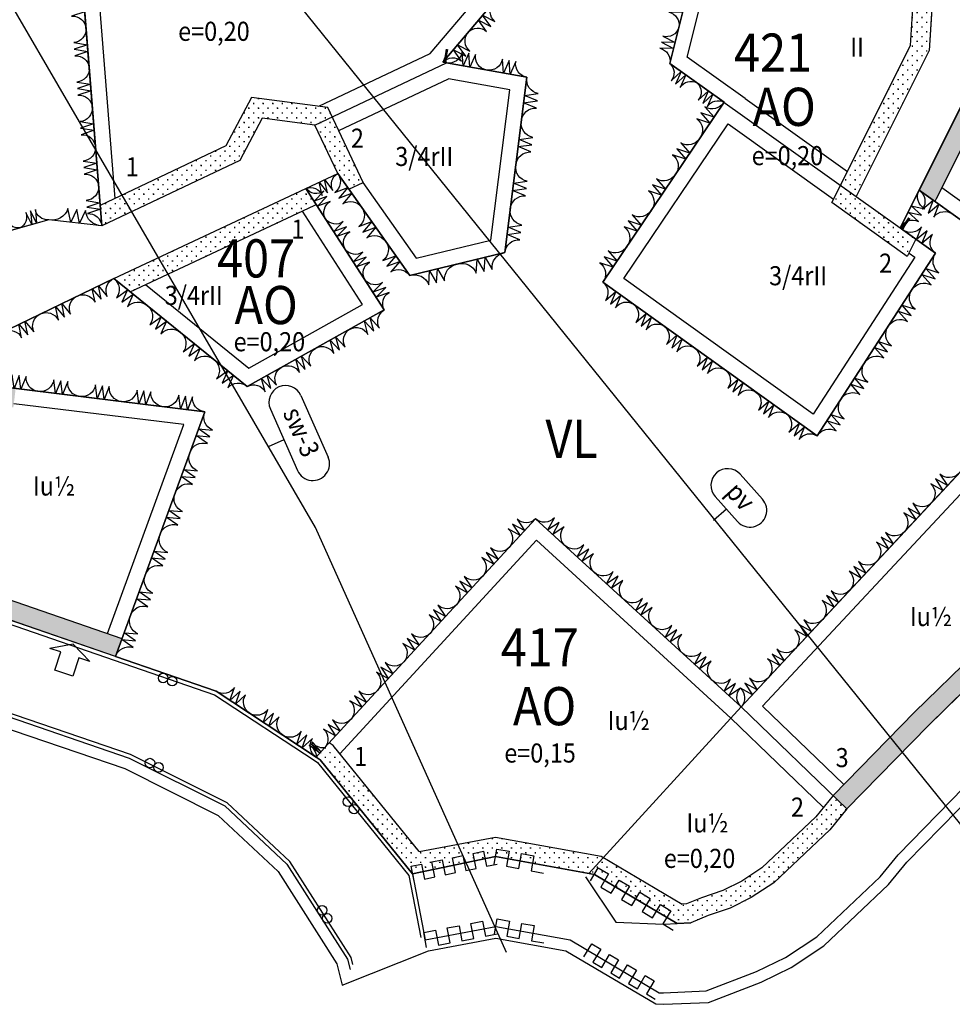
# Model space of a CAD drawing. Extents: x 1563243 to 1564379, y 6715312 to 6716369.
# Drawn here: x 1563591 to 1563836, y 6715312 to 6715569 of the extents above; entities that cross this region are included whole.
import ezdxf
from ezdxf.enums import TextEntityAlignment as Align

# ---------------------------------------------------------------- set-up
doc = ezdxf.new("R2010")
doc.units = 0
doc.header["$LTSCALE"] = 1000
doc.header["$MEASUREMENT"] = 0
doc.linetypes.add('AK_KAAVA-ALUE_3M', pattern=[20.5, 10, -1.5, 1.5, -1.5, 1.5, -1.5, 1.5, -1.5])
doc.linetypes.add('AK_RAKENNUSALA', pattern=[5.4, 3, -1, 0.4, -1])
doc.layers.get('0').update_dxf_attribs({"linetype": 'CONTINUOUS'})
for name, color, linetype in [('AK_ALUEMERKINTA', 4, 'CONTINUOUS'), ('AK_ISTUTETTAVA-ALUE', 7, 'CONTINUOUS'), ('AK_KAAVA-ALUE_3M', 2, 'AK_KAAVA-ALUE_3M'), ('AK_KAAVAMERKINTA', 4, 'CONTINUOUS'), ('AK_KAAVAMERKINTA_LIITTYMAKIELTO', 7, 'CONTINUOUS'), ('AK_KAYTTOTARKOITUS', 1, 'CONTINUOUS'), ('AK_KERROSLUKU', 2, 'CONTINUOUS'), ('AK_KORTTELINNUMERO', 6, 'CONTINUOUS'), ('AK_KORTTELINRAJA', 3, 'CONTINUOUS'), ('AK_LIIKENNEALUE', 1, 'CONTINUOUS'), ('AK_PUISTO', 7, 'CONTINUOUS'), ('AK_RAKENNUSALA', 1, 'AK_RAKENNUSALA'), ('AK_TEHOKKUUS', 1, 'CONTINUOUS'), ('AK_TONTINNUMERO', 1, 'CONTINUOUS'), ('AK_TONTINRAJA', 1, 'CONTINUOUS'), ('ALUEPLIN_AO', 7, 'CONTINUOUS'), ('ALUEPLIN_AP', 7, 'CONTINUOUS'), ('ALUEPLIN_VL', 7, 'CONTINUOUS')]:
    doc.layers.add(name, color=color, linetype=linetype)
doc.styles.add('romans', font='ROMANS.shx', dxfattribs={"width": 0.9})
pattern_1 = [(0, (0, 0), (1.25, 1.25), [0.25, -2.25]), (90, (0.125, -0.125), (-1.25, 1.25), [0.25, -2.25])]

# ---------------------------------------------------------------- blocks, each defined once
blk = doc.blocks.new('LIITNUOL')
for p, q in [((-2.5, 3), (-2.5, 8)), ((-2.5, 8), (2.5, 8)), ((2.5, 8), (2.5, 3)), ((-5.5, 3), (-2.5, 3)), ((0, 0), (-5.5, 3)), ((0, 0), (5.5, 3)), ((2.5, 3), (5.5, 3))]:
    blk.add_line(p, q)
blk = doc.blocks.new('KAAVALUE_sw-2_1898')
for p, q in [((-8.8, 13.25), (8.8, 13.25)), ((-8.8, 4.5), (8.8, 4.5)), ((0, 4.5), (0, 0))]:
    blk.add_line(p, q)
for centre, start, end in [((-8.8, 8.88), 90, 270), ((8.8, 8.88), 270, 90)]:
    blk.add_arc(centre, 4.38, start, end)
at = {"style": 'romans', "width": 0.9}
blk.add_attdef('KAAVA_TUNNUS', text='', height=5, dxfattribs=at).set_placement((0, 8.88), align=Align.MIDDLE)
blk = doc.blocks.new('KAAVALUE_pv_1043D')
for p, q in [((-4.4, 13.25), (4.4, 13.25)), ((-4.4, 4.5), (4.4, 4.5)), ((0, 4.5), (0, 0))]:
    blk.add_line(p, q)
for centre, radius, start, end in [((-4.4, 8.87), 4.38, 90, 270), ((4.4, 8.87), 4.37, 270, 90)]:
    blk.add_arc(centre, radius, start, end)
at = {"style": 'romans', "width": 0.9}
blk.add_attdef('KAAVA_TUNNUS', text='', height=5, dxfattribs=at).set_placement((0, 8.87), align=Align.MIDDLE)
blk = doc.blocks.new('LA')
for centre in [(-1.25, 1.25), (1.25, 1.25)]:
    blk.add_circle(centre, 1.25)

msp = doc.modelspace()

# ---------------------------------------------------------------- hatches: boundary and pattern name
at = {"layer": 'AK_ISTUTETTAVA-ALUE'}
h = msp.add_hatch(dxfattribs=at)
h.set_pattern_fill('ISTUTETTAVA-ALUE', color=256, scale=5, style=0)
h.set_pattern_definition(pattern_1)
h.paths.add_polyline_path([(1563832.08, 6715600.28), (1563829.86, 6715606.13), (1563843.62, 6715636.39), (1563845.54, 6715675.61), (1563916.91, 6715672.12), (1563914.69, 6715626.66), (1563931.93, 6715620.51), (1563933.64, 6715625.21), (1563919.86, 6715630.12), (1563922.14, 6715676.87), (1563840.79, 6715680.85), (1563838.68, 6715637.58), (1563824.45, 6715606.3), (1563827.92, 6715597.14), (1563862.81, 6715571.27), (1563843.32, 6715557.64), (1563826.87, 6715524.77), (1563830.99, 6715521.83), (1563831.34, 6715522.53), (1563847.22, 6715554.27), (1563871.37, 6715571.15)])
h = msp.add_hatch(dxfattribs=at)
h.set_pattern_fill('ISTUTETTAVA-ALUE', color=256, scale=5, style=0)
h.set_pattern_definition(pattern_1)
h.paths.add_polyline_path([(1563829.53, 6715561.36), (1563830.55, 6715577.76), (1563816.28, 6715588.34), (1563814.25, 6715593.7), (1563809.21, 6715592.89), (1563809.57, 6715591.93), (1563812.12, 6715585.2), (1563825.39, 6715575.36), (1563824.6, 6715562.69), (1563803.99, 6715521.51), (1563823.76, 6715507.39), (1563826.02, 6715511.92), (1563822.6, 6715514.36), (1563821.9, 6715514.86), (1563810.37, 6715523.09)])
h = msp.add_hatch(dxfattribs=at)
h.set_pattern_fill('ISTUTETTAVA-ALUE', color=256, scale=5, style=0)
h.set_pattern_definition(pattern_1)
h.paths.add_polyline_path([(1563612.4, 6715520.78), (1563612.82, 6715515.45), (1563648.98, 6715532.54), (1563654.83, 6715543.62), (1563668.63, 6715541.83), (1563673.16, 6715543.96), (1563671.99, 6715546.43), (1563652.03, 6715549.02), (1563645.34, 6715536.35)])
h = msp.add_hatch(dxfattribs=at)
h.set_pattern_fill('ISTUTETTAVA-ALUE', color=256, scale=5, style=0)
h.set_pattern_definition(pattern_1)
h.paths.add_polyline_path([(1563674.62, 6715529.17), (1563677.54, 6715525.02), (1563681.27, 6715526.79), (1563673.16, 6715543.96), (1563668.63, 6715541.83)])
h = msp.add_hatch(dxfattribs=at)
h.set_pattern_fill('ISTUTETTAVA-ALUE', color=256, scale=5, style=0)
h.set_pattern_definition(pattern_1)
h.paths.add_polyline_path([(1563620.27, 6715498.16), (1563668.42, 6715520.71), (1563669.03, 6715521), (1563666.3, 6715525.24), (1563615.95, 6715501.66)])
h = msp.add_hatch(dxfattribs=at)
h.set_pattern_fill('ISTUTETTAVA-ALUE', color=256, scale=5, style=0)
h.set_pattern_definition(pattern_1)
h.paths.add_polyline_path([(1563478.92, 6715439.63), (1563485.57, 6715440.05), (1563513.16, 6715438.33), (1563616.42, 6715402.64), (1563618.14, 6715407.34), (1563514.15, 6715443.27), (1563485.57, 6715445.06), (1563483.42, 6715444.92), (1563481.24, 6715467.19), (1563488.23, 6715484.59), (1563518.62, 6715470.43), (1563562.97, 6715471.13), (1563589.67, 6715467.85), (1563590.28, 6715472.81), (1563585.32, 6715473.42), (1563563.23, 6715476.14), (1563519.69, 6715475.45), (1563485.56, 6715491.35), (1563476.14, 6715467.92)])
h = msp.add_hatch(dxfattribs=at)
h.set_pattern_fill('ISTUTETTAVA-ALUE', color=256, scale=5, style=0)
h.set_pattern_definition(pattern_1)
h.paths.add_polyline_path([(1563804.35, 6715366.24), (1563807.96, 6715362.77), (1563829.22, 6715384.53), (1563854.54, 6715409.36), (1563876, 6715428.95), (1563878.64, 6715431.46), (1563886.6, 6715439.69), (1563891.67, 6715444.56), (1563894.84, 6715447.29), (1563899.42, 6715450.86), (1563894.95, 6715454.88), (1563892.4, 6715451.79), (1563888.3, 6715448.26), (1563883.07, 6715443.23), (1563875.11, 6715435.01), (1563872.59, 6715432.6), (1563851.1, 6715412.99), (1563825.69, 6715388.06)])
h = msp.add_hatch(dxfattribs=at)
h.set_pattern_fill('ISTUTETTAVA-ALUE', color=256, scale=5, style=0)
h.set_pattern_definition(pattern_1)
h.paths.add_polyline_path([(1563694.21, 6715345.76), (1563708.22, 6715348.66), (1563706.06, 6715353.47), (1563695.95, 6715351.54), (1563673.41, 6715379.37), (1563672.41, 6715380.03), (1563671.42, 6715378.96, -0.016316), (1563671.19, 6715378.71), (1563668.98, 6715376.3), (1563670.01, 6715375.62)])
h = msp.add_hatch(dxfattribs=at)
h.set_pattern_fill('ISTUTETTAVA-ALUE', color=256, scale=5, style=0)
h.set_pattern_definition(pattern_1)
h.paths.add_polyline_path([(1563799.78, 6715360.68), (1563785.69, 6715347.32), (1563780.4, 6715343.85), (1563775.43, 6715341.4), (1563769.85, 6715339.49), (1563765.96, 6715337.85), (1563764.78, 6715337.8), (1563744.15, 6715350.02), (1563740.34, 6715345.86), (1563741.83, 6715345.59), (1563763.51, 6715332.74), (1563767.08, 6715332.9), (1563771.63, 6715334.82), (1563777.36, 6715336.78), (1563782.89, 6715339.5), (1563788.81, 6715343.39), (1563803.45, 6715357.27), (1563807.96, 6715362.77), (1563804.34, 6715366.25)])
h = msp.add_hatch(dxfattribs=at)
h.set_pattern_fill('ISTUTETTAVA-ALUE', color=256, scale=5, style=0)
h.set_pattern_definition(pattern_1)
h.paths.add_polyline_path([(1563740.34, 6715345.86), (1563744.15, 6715350.02), (1563743.6, 6715350.35), (1563715.9, 6715355.34), (1563706.06, 6715353.47), (1563708.22, 6715348.66), (1563715.92, 6715350.25)])

# ---------------------------------------------------------------- linework, layer by layer
at = {"layer": 'AK_KAAVA-ALUE_3M'}
msp.add_lwpolyline([(1563337.79, 6715409.63), (1563365.17, 6715402.24), (1563405.33, 6715402.51), (1563440.83, 6715407.76), (1563475.34, 6715411.49), (1563505.78, 6715411.4), (1563578.9, 6715386.93), (1563618.84, 6715373.29), (1563643.32, 6715361.03), (1563658.98, 6715346.35), (1563674.38, 6715322.19), (1563675.77, 6715316.61), (1563698.34, 6715325.53), (1563716.03, 6715328.9), (1563734.38, 6715325.59), (1563757.92, 6715311.65), (1563759.93, 6715311.57), (1563771.71, 6715312.08), (1563785.47, 6715317.37), (1563793.33, 6715321.23), (1563801.9, 6715326.86), (1563818.85, 6715342.94), (1563823.62, 6715348.75), (1563844.09, 6715369.69)], dxfattribs=at)
at = {"layer": 'AK_KAAVAMERKINTA', "flags": 128}
for points in [[(1563710.9, 6715347.17), (1563710.09, 6715351.09), (1563712.8, 6715351.65), (1563713.61, 6715347.73), (1563716.33, 6715348.29)], [(1563715.57, 6715348.28), (1563716.28, 6715352.22), (1563719.51, 6715351.64), (1563718.81, 6715347.7), (1563722.04, 6715347.12)], [(1563722.04, 6715347.12), (1563722.75, 6715351.05), (1563725.99, 6715350.47), (1563725.28, 6715346.54), (1563728.52, 6715345.95)], [(1563694.61, 6715343.8), (1563693.8, 6715347.71), (1563696.52, 6715348.28), (1563697.33, 6715344.36), (1563700.04, 6715344.92)], [(1563700.04, 6715344.92), (1563699.23, 6715348.84), (1563701.94, 6715349.4), (1563702.76, 6715345.48), (1563705.47, 6715346.05)], [(1563705.47, 6715346.05), (1563704.66, 6715349.96), (1563707.37, 6715350.52), (1563708.18, 6715346.61), (1563710.9, 6715347.17)], [(1563740.81, 6715343.87), (1563742.85, 6715347.31), (1563745.56, 6715345.7), (1563743.52, 6715342.26), (1563746.23, 6715340.66)], [(1563746.23, 6715340.66), (1563748.27, 6715344.1), (1563750.98, 6715342.49), (1563748.94, 6715339.05), (1563751.65, 6715337.45)], [(1563751.65, 6715337.45), (1563753.69, 6715340.89), (1563756.4, 6715339.28), (1563754.36, 6715335.84), (1563757.07, 6715334.23)], [(1563757.07, 6715334.23), (1563759.11, 6715337.67), (1563761.82, 6715336.07), (1563759.78, 6715332.63), (1563762.49, 6715331.02)], [(1563710.22, 6715328.81), (1563709.47, 6715332.74), (1563712.55, 6715333.32), (1563713.3, 6715329.39), (1563716.39, 6715329.98)], [(1563715.66, 6715329.98), (1563716.37, 6715333.91), (1563719.61, 6715333.33), (1563718.9, 6715329.4), (1563722.14, 6715328.81)], [(1563722.14, 6715328.81), (1563722.84, 6715332.75), (1563726.08, 6715332.17), (1563725.37, 6715328.23), (1563728.61, 6715327.65)], [(1563697.88, 6715326.46), (1563697.13, 6715330.39), (1563700.21, 6715330.98), (1563700.96, 6715327.05), (1563704.05, 6715327.63)], [(1563704.05, 6715327.63), (1563703.3, 6715331.56), (1563706.38, 6715332.15), (1563707.13, 6715328.22), (1563710.22, 6715328.81)], [(1563739.09, 6715323.96), (1563741.13, 6715327.4), (1563743.47, 6715326.02), (1563741.43, 6715322.58), (1563743.76, 6715321.19)], [(1563743.76, 6715321.19), (1563745.8, 6715324.64), (1563748.14, 6715323.25), (1563746.1, 6715319.81), (1563748.44, 6715318.43)], [(1563748.44, 6715318.43), (1563750.47, 6715321.87), (1563752.81, 6715320.49), (1563750.77, 6715317.04), (1563753.11, 6715315.66)], [(1563753.11, 6715315.66), (1563755.14, 6715319.1), (1563757.48, 6715317.72), (1563755.44, 6715314.28), (1563757.78, 6715312.89)]]:
    msp.add_lwpolyline(points, dxfattribs=at)
at = {"layer": 'AK_KAAVAMERKINTA_LIITTYMAKIELTO', "flags": 128}
for points in [[(1563694.21, 6715345.76), (1563715.92, 6715350.25), (1563741.83, 6715345.59), (1563763.51, 6715332.74)], [(1563739.47, 6715344.91), (1563747.47, 6715333.1), (1563759.91, 6715332.58), (1563767.08, 6715332.9)], [(1563697.5, 6715328.43), (1563716.01, 6715331.95), (1563735.44, 6715328.45), (1563758.8, 6715314.61)]]:
    msp.add_lwpolyline(points, dxfattribs=at)
at = {"layer": 'AK_KORTTELINRAJA'}
for p, q in [((1563612.82, 6715515.45), (1563607.06, 6715587.82)), ((1563768.62, 6715586.32), (1563761.58, 6715557.92)), ((1563702.17, 6715558.26), (1563721.85, 6715581.56)), ((1563830.55, 6715577.76), (1563829.53, 6715561.36)), ((1563829.53, 6715561.36), (1563810.37, 6715523.09)), ((1563703.06, 6715558.1), (1563702.17, 6715558.26)), ((1563724.15, 6715554.34), (1563703.06, 6715558.1)), ((1563775.79, 6715547.78), (1563761.58, 6715557.92)), ((1563843.32, 6715557.64), (1563826.87, 6715524.77)), ((1563718.37, 6715508.41), (1563724.15, 6715554.34)), ((1563744.07, 6715500.64), (1563775.79, 6715547.78)), ((1563654.83, 6715543.62), (1563648.98, 6715532.54)), ((1563668.63, 6715541.83), (1563654.83, 6715543.62)), ((1563674.62, 6715529.17), (1563668.63, 6715541.83)), ((1563648.98, 6715532.54), (1563612.82, 6715515.45)), ((1563666.3, 6715525.24), (1563674.62, 6715529.17)), ((1563674.62, 6715529.17), (1563693.48, 6715502.4)), ((1563615.95, 6715501.66), (1563666.3, 6715525.24)), ((1563686.81, 6715493.4), (1563666.3, 6715525.24)), ((1563826.87, 6715524.77), (1563821.9, 6715514.86)), ((1563826.87, 6715524.77), (1563853.25, 6715505.94)), ((1563810.37, 6715523.09), (1563821.9, 6715514.86)), ((1563598.92, 6715517.03), (1563583.74, 6715512.73)), ((1563612.82, 6715515.45), (1563598.92, 6715517.03)), ((1563821.9, 6715514.86), (1563822.6, 6715514.36)), ((1563822.6, 6715514.36), (1563831.18, 6715508.23)), ((1563693.48, 6715502.4), (1563718.37, 6715508.41)), ((1563800.16, 6715460.41), (1563831.18, 6715508.23)), ((1563615.95, 6715501.66), (1563577.51, 6715483.05)), ((1563650.94, 6715473.38), (1563615.95, 6715501.66)), ((1563744.07, 6715500.64), (1563800.16, 6715460.41)), ((1563650.94, 6715473.38), (1563686.81, 6715493.4)), ((1563780.25, 6715389.45), (1563865.75, 6715481.15)), ((1563639.8, 6715466.71), (1563585.32, 6715473.42)), ((1563616.42, 6715402.64), (1563639.8, 6715466.71)), ((1563671.19, 6715378.71), (1563726.43, 6715438.72)), ((1563726.43, 6715438.72), (1563780.25, 6715389.45)), ((1563616.42, 6715402.64), (1563513.16, 6715438.33)), ((1563829.22, 6715384.53), (1563854.54, 6715409.36)), ((1563616.42, 6715402.64), (1563642.74, 6715393.55)), ((1563642.74, 6715393.55), (1563668.98, 6715376.3)), ((1563579.86, 6715389.77), (1563620, 6715376.06)), ((1563780.25, 6715389.45), (1563807.96, 6715362.77)), ((1563807.96, 6715362.77), (1563829.22, 6715384.53)), ((1563668.98, 6715376.3), (1563671.19, 6715378.71)), ((1563620, 6715376.06), (1563645.06, 6715363.52)), ((1563668.98, 6715376.3), (1563670.01, 6715375.62)), ((1563670.01, 6715375.62), (1563694.21, 6715345.76)), ((1563645.06, 6715363.52), (1563661.31, 6715348.28)), ((1563807.96, 6715362.77), (1563803.45, 6715357.27)), ((1563803.45, 6715357.27), (1563788.81, 6715343.39)), ((1563661.31, 6715348.28), (1563677.18, 6715323.39)), ((1563788.81, 6715343.39), (1563782.89, 6715339.5)), ((1563782.89, 6715339.5), (1563777.36, 6715336.78)), ((1563777.36, 6715336.78), (1563771.63, 6715334.82)), ((1563767.08, 6715332.9), (1563763.51, 6715332.74)), ((1563771.63, 6715334.82), (1563767.08, 6715332.9))]:
    msp.add_line(p, q, dxfattribs=at)
at = {"layer": 'AK_KORTTELINRAJA', "flags": 128}
for points in [[(1563758.8, 6715314.61), (1563759.93, 6715314.57), (1563771.1, 6715315.06), (1563784.27, 6715320.12), (1563784.27, 6715320.12), (1563791.84, 6715323.84), (1563800.03, 6715329.22), (1563816.65, 6715344.98), (1563821.38, 6715350.75), (1563841.96, 6715371.81), (1563866.92, 6715396.29), (1563884.71, 6715412.58), (1563893.4, 6715420.8), (1563904.77, 6715432.21), (1563915.37, 6715444.12), (1563917.94, 6715448.14), (1563925.15, 6715455.45), (1563937.43, 6715469.35), (1563947.48, 6715480.03), (1563988.05, 6715520.5), (1564001.48, 6715534.84), (1564007.28, 6715539.75), (1564017.94, 6715550.79)], [(1563694.21, 6715345.76), (1563715.92, 6715350.25), (1563741.83, 6715345.59), (1563763.51, 6715332.74)], [(1563694.21, 6715345.76), (1563697.5, 6715328.43)], [(1563697.5, 6715328.43), (1563716.01, 6715331.95), (1563735.44, 6715328.45), (1563758.8, 6715314.61)], [(1563677.18, 6715323.39), (1563677.85, 6715320.66)]]:
    msp.add_lwpolyline(points, dxfattribs=at)
at = {"layer": 'AK_LIIKENNEALUE'}
for points in [[(1563343.75, 6715435.74), (1563365.51, 6715429.57), (1563386.52, 6715427.23), (1563459.09, 6715437.3), (1563460.25, 6715437.46), (1563478.98, 6715438.63), (1563485.57, 6715439.04), (1563512.96, 6715437.34), (1563616.1, 6715401.7), (1563642.3, 6715392.64), (1563668.43, 6715375.46), (1563669.33, 6715374.87), (1563693.27, 6715345.32), (1563696.37, 6715329.05)], [(1563678.55, 6715322.01), (1563678.11, 6715323.79), (1563662.09, 6715348.92), (1563645.64, 6715364.35), (1563620.39, 6715376.98), (1563580.18, 6715390.72), (1563506.43, 6715415.4), (1563475.13, 6715415.49), (1563440.33, 6715411.73), (1563405.02, 6715406.51), (1563365.69, 6715406.25), (1563336, 6715414.26)]]:
    msp.add_lwpolyline(points, dxfattribs=at)
at = {"layer": 'AK_PUISTO', "flags": 128}
for points in [[(1563607.88, 6715577.48, -0.410048), (1563604.67, 6715573.76), (1563608.23, 6715573.17), (1563604.81, 6715572.03), (1563608.36, 6715571.45), (1563604.94, 6715570.31, -0.410048), (1563608.71, 6715567.14, -0.410048)], [(1563766.28, 6715576.85, -0.409454), (1563762.1, 6715574.54), (1563765.3, 6715572.91), (1563761.71, 6715572.96), (1563764.91, 6715571.33), (1563761.31, 6715571.38, -0.409454), (1563763.93, 6715567.38, -0.409454)], [(1563708.73, 6715566.02, -0.409977), (1563713.59, 6715566.35), (1563711.47, 6715569.26), (1563714.69, 6715567.65), (1563712.56, 6715570.56), (1563715.78, 6715568.94, -0.409977), (1563715.29, 6715573.79, -0.409977)], [(1563763.93, 6715567.38, -0.409454), (1563759.75, 6715565.07), (1563762.95, 6715563.44), (1563759.36, 6715563.49), (1563762.56, 6715561.86), (1563758.97, 6715561.91, -0.409454), (1563761.58, 6715557.92, -0.409454)], [(1563608.71, 6715567.14, -0.410048), (1563605.49, 6715563.42), (1563609.05, 6715562.84), (1563605.63, 6715561.7), (1563609.19, 6715561.11), (1563605.77, 6715559.97, -0.410048), (1563609.53, 6715556.8, -0.410048)], [(1563702.17, 6715558.26, -0.409977), (1563707.03, 6715558.59), (1563704.9, 6715561.49), (1563708.12, 6715559.88), (1563706, 6715562.79), (1563709.22, 6715561.18, -0.409977), (1563708.73, 6715566.02, -0.409977)], [(1563703.06, 6715558.1, -0.08475), (1563703.38, 6715561.6), (1563702.69, 6715558.16), (1563703.23, 6715561.62), (1563702.54, 6715558.19), (1563703.08, 6715561.65, -0.08475), (1563702.17, 6715558.26, -0.08475)], [(1563713.6, 6715556.22, -0.409923), (1563710.7, 6715560.29), (1563709.21, 6715557), (1563708.95, 6715560.61), (1563707.46, 6715557.32), (1563707.19, 6715560.92, -0.409923), (1563703.06, 6715558.1, -0.409923)], [(1563724.15, 6715554.34, -0.409923), (1563721.25, 6715558.42), (1563719.75, 6715555.13), (1563719.49, 6715558.73), (1563718, 6715555.44), (1563717.73, 6715559.04, -0.409923), (1563713.6, 6715556.22, -0.409923)], [(1563761.58, 6715557.92, -0.405602), (1563761.92, 6715553.38), (1563764.54, 6715555.8), (1563763.1, 6715552.53), (1563765.73, 6715554.96), (1563764.28, 6715551.69, -0.405602), (1563768.69, 6715552.85, -0.405602)], [(1563609.53, 6715556.8, -0.410048), (1563606.31, 6715553.08), (1563609.87, 6715552.5), (1563606.45, 6715551.36), (1563610.01, 6715550.77), (1563606.59, 6715549.63, -0.410048), (1563610.35, 6715546.47, -0.410048)], [(1563722.7, 6715542.86, -0.408372), (1563726.66, 6715546.25), (1563723.3, 6715547.65), (1563726.9, 6715548.17), (1563723.54, 6715549.56), (1563727.14, 6715550.08, -0.408372), (1563724.15, 6715554.34, -0.408372)], [(1563768.69, 6715552.85, -0.405602), (1563769.02, 6715548.31), (1563771.65, 6715550.73), (1563770.2, 6715547.46), (1563772.83, 6715549.89), (1563771.39, 6715546.62, -0.405602), (1563775.79, 6715547.78, -0.405602)], [(1563775.79, 6715547.78, -0.4089), (1563770.77, 6715546.59), (1563773.15, 6715543.85), (1563769.71, 6715545.02), (1563772.09, 6715542.28), (1563768.66, 6715543.45, -0.4089), (1563769.44, 6715538.35, -0.4089)], [(1563610.35, 6715546.47, -0.410048), (1563607.14, 6715542.74), (1563610.69, 6715542.16), (1563607.27, 6715541.02), (1563610.83, 6715540.44), (1563607.41, 6715539.3, -0.410048), (1563611.17, 6715536.13, -0.410048)], [(1563721.26, 6715531.38, -0.408372), (1563725.21, 6715534.77), (1563721.86, 6715536.16), (1563725.45, 6715536.68), (1563722.1, 6715538.07), (1563725.69, 6715538.6, -0.408372), (1563722.7, 6715542.86, -0.408372)], [(1563769.44, 6715538.35, -0.4089), (1563764.43, 6715537.16), (1563766.8, 6715534.42), (1563763.37, 6715535.59), (1563765.74, 6715532.85), (1563762.31, 6715534.02, -0.4089), (1563763.1, 6715528.92, -0.4089)], [(1563611.17, 6715536.13, -0.410048), (1563607.96, 6715532.4), (1563611.52, 6715531.82), (1563608.1, 6715530.68), (1563611.65, 6715530.1), (1563608.23, 6715528.96, -0.410048), (1563612, 6715525.79, -0.410048)], [(1563719.81, 6715519.89, -0.408372), (1563723.77, 6715523.28), (1563720.41, 6715524.68), (1563724.01, 6715525.2), (1563720.65, 6715526.59), (1563724.25, 6715527.11, -0.408372), (1563721.26, 6715531.38, -0.408372)], [(1563666.3, 6715525.24, -0.407886), (1563670.56, 6715523.38), (1563669.76, 6715526.88), (1563671.95, 6715524.04), (1563671.15, 6715527.53), (1563673.34, 6715524.69, -0.407886), (1563674.62, 6715529.17, -0.407886)], [(1563674.62, 6715529.17, -0.409704), (1563673.85, 6715524.18), (1563677.24, 6715525.45), (1563674.9, 6715522.69), (1563678.28, 6715523.96), (1563675.95, 6715521.21, -0.409704), (1563680.9, 6715520.25, -0.409704)], [(1563763.1, 6715528.92, -0.4089), (1563758.08, 6715527.74), (1563760.46, 6715525), (1563757.02, 6715526.16), (1563759.4, 6715523.43), (1563755.97, 6715524.59, -0.4089), (1563756.76, 6715519.5, -0.4089)], [(1563612, 6715525.79, -0.410048), (1563608.78, 6715522.07), (1563612.34, 6715521.48), (1563608.92, 6715520.34), (1563612.48, 6715519.76), (1563609.06, 6715518.62, -0.410048), (1563612.82, 6715515.45, -0.410048)], [(1563671.42, 6715517.28, -0.408774), (1563672.66, 6715521.83), (1563669.29, 6715520.59), (1563671.8, 6715523.15), (1563668.43, 6715521.92), (1563670.95, 6715524.48, -0.408774), (1563666.3, 6715525.24, -0.408774)], [(1563821.9, 6715514.86, -0.409448), (1563826.69, 6715516.6), (1563823.97, 6715518.99), (1563827.52, 6715518.25), (1563824.8, 6715520.64), (1563828.34, 6715519.9, -0.409448), (1563826.87, 6715524.77, -0.409448)], [(1563826.87, 6715524.77, -0.409832), (1563827.77, 6715519.83), (1563830.53, 6715522.16), (1563829.23, 6715518.78), (1563832, 6715521.11), (1563830.7, 6715517.74, -0.409832), (1563835.66, 6715518.49, -0.409832)], [(1563598.92, 6715517.03, -0.399069), (1563595.44, 6715519.68), (1563595.76, 6715516.13), (1563594.17, 6715519.32), (1563594.49, 6715515.78), (1563592.91, 6715518.96, -0.399069), (1563591.33, 6715514.88, -0.399069)], [(1563612.82, 6715515.45, -0.397427), (1563608.58, 6715519.45), (1563607.03, 6715516.11), (1563606.26, 6715519.72), (1563604.71, 6715516.37), (1563603.95, 6715519.98, -0.397427), (1563598.92, 6715517.03, -0.397427)], [(1563680.9, 6715520.25, -0.409704), (1563680.14, 6715515.26), (1563683.52, 6715516.53), (1563681.18, 6715513.77), (1563684.57, 6715515.04), (1563682.23, 6715512.28, -0.409704), (1563687.19, 6715511.32, -0.409704)], [(1563718.37, 6715508.41, -0.408372), (1563722.32, 6715511.8), (1563718.97, 6715513.19), (1563722.56, 6715513.71), (1563719.21, 6715515.11), (1563722.8, 6715515.63, -0.408372), (1563719.81, 6715519.89, -0.408372)], [(1563756.76, 6715519.5, -0.4089), (1563751.74, 6715518.31), (1563754.11, 6715515.57), (1563750.68, 6715516.74), (1563753.06, 6715514), (1563749.62, 6715515.17, -0.4089), (1563750.41, 6715510.07, -0.4089)], [(1563591.33, 6715514.88, -0.399069), (1563587.85, 6715517.53), (1563588.17, 6715513.99), (1563586.58, 6715517.17), (1563586.9, 6715513.63), (1563585.32, 6715516.82, -0.399069), (1563583.74, 6715512.73, -0.399069)], [(1563676.55, 6715509.32, -0.408774), (1563677.78, 6715513.87), (1563674.41, 6715512.63), (1563676.93, 6715515.19), (1563673.56, 6715513.96), (1563676.07, 6715516.52, -0.408774), (1563671.42, 6715517.28, -0.408774)], [(1563822.6, 6715514.36, -0.080294), (1563824.4, 6715517.37), (1563822.31, 6715514.57), (1563824.29, 6715517.46), (1563822.2, 6715514.65), (1563824.17, 6715517.54, -0.080294), (1563821.9, 6715514.86, -0.080294)], [(1563831.18, 6715508.23, -0.410021), (1563830.36, 6715513.12), (1563827.61, 6715510.79), (1563828.93, 6715514.15), (1563826.18, 6715511.81), (1563827.5, 6715515.17, -0.410021), (1563822.6, 6715514.36, -0.410021)], [(1563687.19, 6715511.32, -0.409704), (1563686.42, 6715506.33), (1563689.81, 6715507.61), (1563687.47, 6715504.85), (1563690.86, 6715506.12), (1563688.52, 6715503.36, -0.409704), (1563693.48, 6715502.4, -0.409704)], [(1563681.68, 6715501.36, -0.408774), (1563682.91, 6715505.91), (1563679.54, 6715504.67), (1563682.06, 6715507.23), (1563678.69, 6715506), (1563681.2, 6715508.56, -0.408774), (1563676.55, 6715509.32, -0.408774)], [(1563705.92, 6715505.4, -0.403786), (1563710.89, 6715503), (1563711.11, 6715506.65), (1563712.96, 6715503.5), (1563713.18, 6715507.16), (1563715.04, 6715504, -0.403786), (1563718.37, 6715508.41, -0.403786)], [(1563750.41, 6715510.07, -0.4089), (1563745.39, 6715508.88), (1563747.77, 6715506.14), (1563744.34, 6715507.31), (1563746.71, 6715504.57), (1563743.28, 6715505.74, -0.4089), (1563744.07, 6715500.64, -0.4089)], [(1563824.98, 6715498.67, -0.408813), (1563829.98, 6715499.95), (1563827.56, 6715502.66), (1563831.02, 6715501.55), (1563828.6, 6715504.25), (1563832.05, 6715503.14, -0.408813), (1563831.18, 6715508.23, -0.408813)], [(1563693.48, 6715502.4, -0.403786), (1563698.45, 6715500), (1563698.66, 6715503.65), (1563700.52, 6715500.5), (1563700.74, 6715504.15), (1563702.59, 6715501, -0.403786), (1563705.92, 6715505.4, -0.403786)], [(1563606.34, 6715497.01, -0.409945), (1563611.07, 6715495.41), (1563610.34, 6715498.95), (1563612.67, 6715496.18), (1563611.94, 6715499.72), (1563614.27, 6715496.96, -0.409945), (1563615.95, 6715501.66, -0.409945)], [(1563615.95, 6715501.66, -0.409148), (1563616.66, 6715496.58), (1563619.59, 6715498.71), (1563618.12, 6715495.4), (1563621.05, 6715497.54), (1563619.58, 6715494.22, -0.409148), (1563624.7, 6715494.59, -0.409148)], [(1563686.81, 6715493.4, -0.408774), (1563688.04, 6715497.95), (1563684.67, 6715496.71), (1563687.19, 6715499.27), (1563683.82, 6715498.04), (1563686.33, 6715500.6, -0.408774), (1563681.68, 6715501.36, -0.408774)], [(1563744.07, 6715500.64, -0.409641), (1563744.7, 6715495.88), (1563747.41, 6715498.25), (1563746.04, 6715494.93), (1563748.74, 6715497.29), (1563747.37, 6715493.97, -0.409641), (1563752.08, 6715494.9, -0.409641)], [(1563818.78, 6715489.11, -0.408813), (1563823.78, 6715490.39), (1563821.36, 6715493.09), (1563824.81, 6715491.98), (1563822.39, 6715494.69), (1563825.85, 6715493.58, -0.408813), (1563824.98, 6715498.67, -0.408813)], [(1563596.73, 6715492.35, -0.409945), (1563601.46, 6715490.75), (1563600.73, 6715494.29), (1563603.06, 6715491.53), (1563602.33, 6715495.07), (1563604.66, 6715492.31, -0.409945), (1563606.34, 6715497.01, -0.409945)], [(1563624.7, 6715494.59, -0.409148), (1563625.41, 6715489.51), (1563628.34, 6715491.64), (1563626.87, 6715488.33), (1563629.8, 6715490.46), (1563628.33, 6715487.15, -0.409148), (1563633.44, 6715487.52, -0.409148)], [(1563677.84, 6715488.39, -0.410027), (1563682.53, 6715487.01), (1563681.58, 6715490.48), (1563684.03, 6715487.84), (1563683.07, 6715491.31), (1563685.52, 6715488.67, -0.410027), (1563686.81, 6715493.4, -0.410027)], [(1563752.08, 6715494.9, -0.409641), (1563752.71, 6715490.14), (1563755.42, 6715492.5), (1563754.05, 6715489.18), (1563756.76, 6715491.54), (1563755.38, 6715488.22, -0.409641), (1563760.1, 6715489.15, -0.409641)], [(1563587.12, 6715487.7, -0.409945), (1563591.84, 6715486.1), (1563591.12, 6715489.64), (1563593.45, 6715486.88), (1563592.72, 6715490.42), (1563595.05, 6715487.65, -0.409945), (1563596.73, 6715492.35, -0.409945)], [(1563633.44, 6715487.52, -0.409148), (1563634.16, 6715482.44), (1563637.09, 6715484.57), (1563635.62, 6715481.26), (1563638.55, 6715483.39), (1563637.07, 6715480.08, -0.409148), (1563642.19, 6715480.45, -0.409148)], [(1563668.87, 6715483.39, -0.410027), (1563673.57, 6715482), (1563672.61, 6715485.47), (1563675.06, 6715482.83), (1563674.1, 6715486.31), (1563676.56, 6715483.67, -0.410027), (1563677.84, 6715488.39, -0.410027)], [(1563760.1, 6715489.15, -0.409641), (1563760.73, 6715484.39), (1563763.43, 6715486.76), (1563762.06, 6715483.43), (1563764.77, 6715485.8), (1563763.4, 6715482.47, -0.409641), (1563768.11, 6715483.4, -0.409641)], [(1563812.57, 6715479.54, -0.408813), (1563817.58, 6715480.83), (1563815.16, 6715483.53), (1563818.61, 6715482.42), (1563816.19, 6715485.12), (1563819.64, 6715484.01, -0.408813), (1563818.78, 6715489.11, -0.408813)], [(1563659.9, 6715478.38, -0.410027), (1563664.6, 6715476.99), (1563663.64, 6715480.47), (1563666.09, 6715477.83), (1563665.14, 6715481.3), (1563667.59, 6715478.66, -0.410027), (1563668.87, 6715483.39, -0.410027)], [(1563768.11, 6715483.4, -0.409641), (1563768.74, 6715478.64), (1563771.45, 6715481.01), (1563770.08, 6715477.69), (1563772.78, 6715480.05), (1563771.41, 6715476.73, -0.409641), (1563776.12, 6715477.66, -0.409641)], [(1563642.19, 6715480.45, -0.409148), (1563642.91, 6715475.37), (1563645.83, 6715477.5), (1563644.36, 6715474.19), (1563647.29, 6715476.32), (1563645.82, 6715473.01, -0.409148), (1563650.94, 6715473.38, -0.409148)], [(1563650.94, 6715473.38, -0.410027), (1563655.63, 6715471.99), (1563654.67, 6715475.46), (1563657.13, 6715472.82), (1563656.17, 6715476.3), (1563658.62, 6715473.66, -0.410027), (1563659.9, 6715478.38, -0.410027)], [(1563776.12, 6715477.66, -0.409641), (1563776.75, 6715472.9), (1563779.46, 6715475.26), (1563778.09, 6715471.94), (1563780.8, 6715474.3), (1563779.43, 6715470.98, -0.409641), (1563784.14, 6715471.91, -0.409641)], [(1563806.37, 6715469.98, -0.408813), (1563811.37, 6715471.26), (1563808.95, 6715473.96), (1563812.41, 6715472.86), (1563809.99, 6715475.56), (1563813.44, 6715474.45, -0.408813), (1563812.57, 6715479.54, -0.408813)], [(1563596.21, 6715472.08, -0.409617), (1563593.01, 6715476), (1563591.67, 6715472.64), (1563591.19, 6715476.22), (1563589.86, 6715472.86), (1563589.38, 6715476.45, -0.409617), (1563585.32, 6715473.42, -0.409617)], [(1563607.11, 6715470.74, -0.409617), (1563603.9, 6715474.66), (1563602.57, 6715471.3), (1563602.09, 6715474.88), (1563600.75, 6715471.52), (1563600.27, 6715475.11, -0.409617), (1563596.21, 6715472.08, -0.409617)], [(1563618.01, 6715469.4, -0.409617), (1563614.8, 6715473.32), (1563613.47, 6715469.96), (1563612.99, 6715473.54), (1563611.65, 6715470.18), (1563611.17, 6715473.76, -0.409617), (1563607.11, 6715470.74, -0.409617)], [(1563628.9, 6715468.06, -0.409617), (1563625.7, 6715471.98), (1563624.36, 6715468.61), (1563623.88, 6715472.2), (1563622.55, 6715468.84), (1563622.07, 6715472.42, -0.409617), (1563618.01, 6715469.4, -0.409617)], [(1563639.8, 6715466.71, -0.409617), (1563636.59, 6715470.64), (1563635.26, 6715467.27), (1563634.78, 6715470.86), (1563633.44, 6715467.5), (1563632.96, 6715471.08, -0.409617), (1563628.9, 6715468.06, -0.409617)], [(1563784.14, 6715471.91, -0.409641), (1563784.77, 6715467.15), (1563787.48, 6715469.51), (1563786.1, 6715466.19), (1563788.81, 6715468.56), (1563787.44, 6715465.23, -0.409641), (1563792.15, 6715466.16, -0.409641)], [(1563800.16, 6715460.41, -0.408813), (1563805.17, 6715461.7), (1563802.75, 6715464.4), (1563806.2, 6715463.29), (1563803.78, 6715465.99), (1563807.24, 6715464.89, -0.408813), (1563806.37, 6715469.98, -0.408813)], [(1563635.9, 6715456.04, -0.408889), (1563640.49, 6715458.4), (1563637.53, 6715460.49), (1563641.14, 6715460.18), (1563638.18, 6715462.27), (1563641.79, 6715461.96, -0.408889), (1563639.8, 6715466.71, -0.408889)], [(1563792.15, 6715466.16, -0.409641), (1563792.78, 6715461.4), (1563795.49, 6715463.77), (1563794.12, 6715460.44), (1563796.82, 6715462.81), (1563795.45, 6715459.49, -0.409641), (1563800.16, 6715460.41, -0.409641)], [(1563632.01, 6715445.36, -0.408889), (1563636.59, 6715447.72), (1563633.63, 6715449.81), (1563637.24, 6715449.5), (1563634.28, 6715451.59), (1563637.89, 6715451.28, -0.408889), (1563635.9, 6715456.04, -0.408889)], [(1563837.25, 6715450.58, -0.410046), (1563832.31, 6715450.42), (1563834.28, 6715447.4), (1563831.13, 6715449.15), (1563833.09, 6715446.13), (1563829.94, 6715447.88, -0.410046), (1563830.12, 6715442.94, -0.410046)], [(1563628.11, 6715434.68, -0.408889), (1563632.7, 6715437.04), (1563629.73, 6715439.13), (1563633.35, 6715438.82), (1563630.38, 6715440.91), (1563634, 6715440.6, -0.408889), (1563632.01, 6715445.36, -0.408889)], [(1563830.12, 6715442.94, -0.410046), (1563825.19, 6715442.78), (1563827.15, 6715439.76), (1563824, 6715441.51), (1563825.97, 6715438.48), (1563822.81, 6715440.23, -0.410046), (1563823, 6715435.3, -0.410046)], [(1563726.43, 6715438.72, -0.409994), (1563721.56, 6715438.59), (1563723.56, 6715435.6), (1563720.41, 6715437.34), (1563722.41, 6715434.35), (1563719.26, 6715436.09, -0.409994), (1563719.53, 6715431.22, -0.409994)], [(1563734.12, 6715431.68, -0.410048), (1563733.92, 6715436.61), (1563730.92, 6715434.62), (1563732.64, 6715437.78), (1563729.64, 6715435.79), (1563731.36, 6715438.96, -0.410048), (1563726.43, 6715438.72, -0.410048)], [(1563624.22, 6715424, -0.408889), (1563628.8, 6715426.36), (1563625.84, 6715428.45), (1563629.45, 6715428.14), (1563626.49, 6715430.23), (1563630.1, 6715429.92, -0.408889), (1563628.11, 6715434.68, -0.408889)], [(1563823, 6715435.3, -0.410046), (1563818.06, 6715435.14), (1563820.03, 6715432.12), (1563816.88, 6715433.87), (1563818.84, 6715430.84), (1563815.69, 6715432.59, -0.410046), (1563815.87, 6715427.66, -0.410046)], [(1563719.53, 6715431.22, -0.409994), (1563714.65, 6715431.09), (1563716.65, 6715428.09), (1563713.5, 6715429.84), (1563715.5, 6715426.84), (1563712.35, 6715428.59, -0.409994), (1563712.62, 6715423.72, -0.409994)], [(1563741.81, 6715424.64, -0.410048), (1563741.61, 6715429.57), (1563738.61, 6715427.58), (1563740.33, 6715430.74), (1563737.33, 6715428.75), (1563739.05, 6715431.92, -0.410048), (1563734.12, 6715431.68, -0.410048)], [(1563815.87, 6715427.66, -0.410046), (1563810.94, 6715427.5), (1563812.91, 6715424.47), (1563809.75, 6715426.22), (1563811.72, 6715423.2), (1563808.56, 6715424.95, -0.410046), (1563808.75, 6715420.02, -0.410046)], [(1563620.32, 6715413.32, -0.408889), (1563624.91, 6715415.68), (1563621.94, 6715417.77), (1563625.56, 6715417.46), (1563622.59, 6715419.55), (1563626.2, 6715419.24, -0.408889), (1563624.22, 6715424, -0.408889)], [(1563712.62, 6715423.72, -0.409994), (1563707.75, 6715423.59), (1563709.75, 6715420.59), (1563706.6, 6715422.34), (1563708.6, 6715419.34), (1563705.45, 6715421.09, -0.409994), (1563705.72, 6715416.22, -0.409994)], [(1563749.5, 6715417.6, -0.410048), (1563749.3, 6715422.53), (1563746.3, 6715420.54), (1563748.02, 6715423.7), (1563745.01, 6715421.71), (1563746.74, 6715424.88, -0.410048), (1563741.81, 6715424.64, -0.410048)], [(1563757.19, 6715410.56, -0.410048), (1563756.99, 6715415.49), (1563753.98, 6715413.5), (1563755.71, 6715416.67), (1563752.7, 6715414.67), (1563754.43, 6715417.84, -0.410048), (1563749.5, 6715417.6, -0.410048)], [(1563808.75, 6715420.02, -0.410046), (1563803.81, 6715419.85), (1563805.78, 6715416.83), (1563802.63, 6715418.58), (1563804.59, 6715415.56), (1563801.44, 6715417.31, -0.410046), (1563801.62, 6715412.37, -0.410046)], [(1563705.72, 6715416.22, -0.409994), (1563700.84, 6715416.09), (1563702.84, 6715413.09), (1563699.69, 6715414.83), (1563701.69, 6715411.84), (1563698.54, 6715413.58, -0.409994), (1563698.81, 6715408.71, -0.409994)], [(1563616.42, 6715402.64, -0.408889), (1563621.01, 6715405), (1563618.05, 6715407.09), (1563621.66, 6715406.78), (1563618.7, 6715408.87), (1563622.31, 6715408.56, -0.408889), (1563620.32, 6715413.32, -0.408889)], [(1563764.87, 6715403.52, -0.410048), (1563764.68, 6715408.45), (1563761.67, 6715406.46), (1563763.39, 6715409.63), (1563760.39, 6715407.63), (1563762.11, 6715410.8, -0.410048), (1563757.19, 6715410.56, -0.410048)], [(1563801.62, 6715412.37, -0.410046), (1563796.69, 6715412.21), (1563798.66, 6715409.19), (1563795.5, 6715410.94), (1563797.47, 6715407.91), (1563794.31, 6715409.66, -0.410046), (1563794.5, 6715404.73, -0.410046)], [(1563698.81, 6715408.71, -0.409994), (1563693.94, 6715408.58), (1563695.94, 6715405.59), (1563692.79, 6715407.33), (1563694.78, 6715404.34), (1563691.63, 6715406.08, -0.409994), (1563691.91, 6715401.21, -0.409994)], [(1563772.56, 6715396.49, -0.410048), (1563772.36, 6715401.41), (1563769.36, 6715399.42), (1563771.08, 6715402.59), (1563768.08, 6715400.59), (1563769.8, 6715403.76, -0.410048), (1563764.87, 6715403.52, -0.410048)], [(1563794.5, 6715404.73, -0.410046), (1563789.57, 6715404.57), (1563791.53, 6715401.55), (1563788.38, 6715403.3), (1563790.34, 6715400.27), (1563787.19, 6715402.02, -0.410046), (1563787.38, 6715397.09, -0.410046)], [(1563691.91, 6715401.21, -0.409994), (1563687.03, 6715401.08), (1563689.03, 6715398.09), (1563685.88, 6715399.83), (1563687.88, 6715396.84), (1563684.73, 6715398.58, -0.409994), (1563685, 6715393.71, -0.409994)], [(1563780.25, 6715389.45, -0.410048), (1563780.05, 6715394.37), (1563777.05, 6715392.38), (1563778.77, 6715395.55), (1563775.77, 6715393.55), (1563777.49, 6715396.72, -0.410048), (1563772.56, 6715396.49, -0.410048)], [(1563787.38, 6715397.09, -0.410046), (1563782.44, 6715396.93), (1563784.41, 6715393.9), (1563781.25, 6715395.65), (1563783.22, 6715392.63), (1563780.07, 6715394.38, -0.410046), (1563780.25, 6715389.45, -0.410046)], [(1563651.49, 6715387.8, -0.410043), (1563650.49, 6715392.64), (1563647.84, 6715390.19), (1563649.04, 6715393.6), (1563646.39, 6715391.15), (1563647.58, 6715394.55, -0.410043), (1563642.74, 6715393.55, -0.410043)], [(1563685, 6715393.71, -0.409994), (1563680.13, 6715393.58), (1563682.12, 6715390.58), (1563678.97, 6715392.33), (1563680.97, 6715389.33), (1563677.82, 6715391.08, -0.409994), (1563678.1, 6715386.21, -0.409994)], [(1563660.23, 6715382.05, -0.410043), (1563659.24, 6715386.89), (1563656.59, 6715384.44), (1563657.78, 6715387.85), (1563655.13, 6715385.4), (1563656.32, 6715388.81, -0.410043), (1563651.49, 6715387.8, -0.410043)], [(1563678.1, 6715386.21, -0.409994), (1563673.22, 6715386.08), (1563675.22, 6715383.08), (1563672.07, 6715384.83), (1563674.07, 6715381.83), (1563670.92, 6715383.58, -0.409994), (1563671.19, 6715378.71, -0.409994)], [(1563668.98, 6715376.3, -0.410043), (1563667.98, 6715381.14), (1563665.33, 6715378.69), (1563666.53, 6715382.1), (1563663.87, 6715379.65), (1563665.07, 6715383.06, -0.410043), (1563660.23, 6715382.05, -0.410043)], [(1563671.19, 6715378.71, -0.262753), (1563667.88, 6715380.27), (1563670.27, 6715377.7), (1563667.51, 6715379.87), (1563669.9, 6715377.3), (1563667.14, 6715379.47, -0.262753), (1563668.98, 6715376.3, -0.262753)]]:
    msp.add_lwpolyline(points, format="xyb", dxfattribs=at)
at = {"layer": 'AK_RAKENNUSALA'}
for p, q in [((1563669.66, 6715546.74), (1563698.86, 6715560.53)), ((1563674.86, 6715540.35), (1563703.62, 6715553.94)), ((1563719.7, 6715551.07), (1563703.62, 6715553.94)), ((1563781.28, 6715548.77), (1563808.06, 6715529.65)), ((1563776.81, 6715542.13), (1563804.44, 6715522.41)), ((1563681.21, 6715526.76), (1563695.18, 6715506.93)), ((1563681.14, 6715494.81), (1563665.37, 6715519.28)), ((1563785.86, 6715389.6), (1563865.99, 6715475.55))]:
    msp.add_line(p, q, dxfattribs=at)
for points in [[(1563843.1, 6715351.97), (1563459.93, 6715826.82)], [(1563718.8, 6715325.09), (1563668.82, 6715436.45), (1563581.67, 6715586.2), (1563513.75, 6715665.55), (1563461.21, 6715712.91), (1563420.2, 6715732.11)], [(1563931.93, 6715620.51), (1563914.69, 6715626.66), (1563916.91, 6715672.12), (1563845.54, 6715675.61), (1563843.62, 6715636.39), (1563829.86, 6715606.13), (1563832.08, 6715600.28), (1563871.37, 6715571.15), (1563847.22, 6715554.27), (1563831.34, 6715522.53), (1563830.99, 6715521.83)], [(1563698.86, 6715560.53), (1563717.45, 6715582.55), (1563712.64, 6715600.75), (1563626.35, 6715613.67), (1563611.15, 6715586.91), (1563616.26, 6715522.61)], [(1563826.02, 6715511.92), (1563823.76, 6715507.39), (1563803.99, 6715521.51), (1563824.6, 6715562.69), (1563825.39, 6715575.36), (1563812.12, 6715585.2), (1563809.57, 6715591.93), (1563809.21, 6715592.89)], [(1563781.28, 6715548.77), (1563766.12, 6715559.59), (1563771.87, 6715582.79), (1563810.66, 6715589.07)], [(1563824.21, 6715508.3), (1563825.75, 6715507.2), (1563799.09, 6715466.11), (1563749.55, 6715501.63), (1563776.81, 6715542.13)], [(1563971.14, 6715536.11), (1563930.98, 6715496.06), (1563920.43, 6715484.85), (1563908.35, 6715471.18), (1563903.77, 6715466.66), (1563899.84, 6715462.52), (1563894.95, 6715454.88), (1563892.4, 6715451.79), (1563888.3, 6715448.26), (1563883.07, 6715443.23), (1563875.11, 6715435.01), (1563872.59, 6715432.6), (1563851.1, 6715412.99), (1563825.69, 6715388.06), (1563804.35, 6715366.24)], [(1563483.42, 6715444.92), (1563485.57, 6715445.06), (1563514.15, 6715443.27), (1563618.06, 6715407.37), (1563618.14, 6715407.34)], [(1563675.2, 6715377.15), (1563726.68, 6715433.08), (1563777.51, 6715386.53), (1563801.8, 6715363.14)], [(1563807.15, 6715369.1), (1563785.86, 6715389.6)]]:
    msp.add_lwpolyline(points, dxfattribs=at)
at = {"layer": 'AK_RAKENNUSALA', "flags": 128}
for points in [[(1563695.18, 6715506.93), (1563714.74, 6715511.65), (1563719.7, 6715551.07)], [(1563832.8, 6715525.45), (1563852.59, 6715511.32), (1563885.34, 6715549.58)], [(1563677.54, 6715525.02), (1563681.27, 6715526.79), (1563671.99, 6715546.43), (1563652.03, 6715549.02), (1563645.34, 6715536.35), (1563612.4, 6715520.78)], [(1563620.27, 6715498.16), (1563668.42, 6715520.71), (1563669.03, 6715521)], [(1563624.3, 6715500.05), (1563651.35, 6715478.19), (1563681.14, 6715494.81)], [(1563614.36, 6715408.65), (1563634.32, 6715463.36), (1563589.79, 6715468.84)], [(1563695.95, 6715351.54), (1563673.41, 6715379.37), (1563672.41, 6715380.03)], [(1563804.34, 6715366.25), (1563799.78, 6715360.68), (1563785.69, 6715347.32), (1563780.4, 6715343.85), (1563775.43, 6715341.4), (1563769.85, 6715339.49), (1563765.96, 6715337.85), (1563764.78, 6715337.8)], [(1563695.95, 6715351.54), (1563715.9, 6715355.34), (1563743.6, 6715350.35), (1563764.78, 6715337.8)]]:
    msp.add_lwpolyline(points, dxfattribs=at)
at = {"layer": 'AK_TONTINRAJA'}
for p, q in [((1563668.63, 6715541.83), (1563703.06, 6715558.1)), ((1563774.88, 6715548.42), (1563810.37, 6715523.09))]:
    msp.add_line(p, q, dxfattribs=at)
msp.add_lwpolyline([(1563780.25, 6715389.45), (1563740.34, 6715345.86)], dxfattribs=at)
at = {"layer": 'ALUEPLIN_AO'}
for points in [[(1563824.45, 6715606.3), (1563838.68, 6715637.58), (1563840.79, 6715680.85), (1563922.14, 6715676.87), (1563919.86, 6715630.12), (1563933.64, 6715625.21), (1563918.88, 6715584.64), (1563891.17, 6715550.24), (1563853.25, 6715505.94), (1563826.87, 6715524.77), (1563843.32, 6715557.64), (1563862.81, 6715571.27), (1563827.92, 6715597.14)], [(1563612.82, 6715515.45), (1563607.06, 6715587.82), (1563624.23, 6715618.03), (1563715.83, 6715604.31), (1563721.85, 6715581.56), (1563702.17, 6715558.26), (1563703.06, 6715558.1), (1563724.15, 6715554.34), (1563718.37, 6715508.41), (1563693.48, 6715502.4), (1563674.62, 6715529.17), (1563668.63, 6715541.83), (1563654.83, 6715543.62), (1563648.98, 6715532.54)], [(1563744.07, 6715500.64), (1563775.79, 6715547.78), (1563761.58, 6715557.92), (1563768.62, 6715586.32), (1563814.25, 6715593.7), (1563816.28, 6715588.34), (1563830.55, 6715577.76), (1563829.53, 6715561.36), (1563810.37, 6715523.09), (1563821.9, 6715514.86), (1563822.6, 6715514.36), (1563831.18, 6715508.23), (1563800.16, 6715460.41)], [(1563650.94, 6715473.38), (1563615.95, 6715501.66), (1563666.3, 6715525.24), (1563686.81, 6715493.4)], [(1563616.42, 6715402.64), (1563513.16, 6715438.33), (1563485.57, 6715440.05), (1563478.92, 6715439.63), (1563476.14, 6715467.92), (1563485.56, 6715491.35), (1563519.69, 6715475.45), (1563563.23, 6715476.14), (1563585.32, 6715473.42), (1563639.8, 6715466.71)], [(1563671.19, 6715378.71), (1563726.43, 6715438.72), (1563780.25, 6715389.45), (1563807.96, 6715362.77), (1563803.45, 6715357.27), (1563788.81, 6715343.39), (1563782.89, 6715339.5), (1563777.36, 6715336.78), (1563771.63, 6715334.82), (1563767.08, 6715332.9), (1563763.51, 6715332.74), (1563741.83, 6715345.59), (1563715.92, 6715350.25), (1563694.21, 6715345.76), (1563670.01, 6715375.62), (1563668.98, 6715376.3)]]:
    msp.add_lwpolyline(points, close=True, dxfattribs=at)
at = {"layer": 'ALUEPLIN_AP'}
msp.add_lwpolyline([(1563780.25, 6715389.45), (1563865.75, 6715481.15), (1563898.23, 6715451.93), (1563891.67, 6715444.56), (1563886.6, 6715439.69), (1563878.64, 6715431.46), (1563876, 6715428.95), (1563854.54, 6715409.36), (1563829.22, 6715384.53), (1563807.96, 6715362.77)], close=True, dxfattribs=at)
at = {"layer": 'ALUEPLIN_VL'}
for points in [[(1563607.06, 6715587.82), (1563612.82, 6715515.45), (1563598.92, 6715517.03), (1563583.74, 6715512.73), (1563564.7, 6715534.84), (1563538.03, 6715530.52), (1563529.32, 6715547.78), (1563511.18, 6715555.08), (1563524.49, 6715588.17)], [(1563768.62, 6715586.32), (1563761.58, 6715557.92), (1563775.79, 6715547.78), (1563744.07, 6715500.64), (1563800.16, 6715460.41), (1563831.18, 6715508.23), (1563822.6, 6715514.36), (1563821.9, 6715514.86), (1563826.87, 6715524.77), (1563853.25, 6715505.94)], [(1563865.75, 6715481.15), (1563780.25, 6715389.45), (1563726.43, 6715438.72), (1563671.19, 6715378.71), (1563668.98, 6715376.3), (1563642.74, 6715393.55), (1563616.42, 6715402.64), (1563639.8, 6715466.71), (1563585.32, 6715473.42), (1563577.51, 6715483.05), (1563615.95, 6715501.66), (1563650.94, 6715473.38), (1563686.81, 6715493.4), (1563666.3, 6715525.24), (1563674.62, 6715529.17), (1563693.48, 6715502.4), (1563718.37, 6715508.41), (1563724.15, 6715554.34), (1563703.06, 6715558.1), (1563702.17, 6715558.26), (1563721.85, 6715581.56)]]:
    msp.add_lwpolyline(points, dxfattribs=at)

# ---------------------------------------------------------------- block references
at = {"layer": 'AK_ALUEMERKINTA'}
for p, rotation in [((1563630.48, 6715397.78), 160.9364316075649), ((1563626, 6715373.06), 333.4203169216697), ((1563679.07, 6715364.44), 129.0176815414222), ((1563670.13, 6715334.45), 302.5182473327461)]:
    msp.add_blockref('LA', p, dxfattribs=dict(at, rotation=rotation))
at = {"layer": 'AK_KAAVAMERKINTA'}
for name, p, rotation, values in [('KAAVALUE_sw-2_1898', (1563656.41, 6715457.58), 293.8198942649837, {'KAAVA_TUNNUS': 'sw-3'}), ('KAAVALUE_pv_1043D', (1563773.05, 6715438.25), 311.91349070729, {'KAAVA_TUNNUS': 'pv'})]:
    msp.add_blockref(name, p, dxfattribs=dict(at, rotation=rotation)).add_auto_attribs(values)
at = {"layer": 'AK_KAAVAMERKINTA', "rotation": 161.9473347919225}
msp.add_blockref('LIITNUOL', (1563605.37, 6715405.91), dxfattribs=at)

# ---------------------------------------------------------------- texts
at = {"layer": 'AK_KAYTTOTARKOITUS', "style": 'romans', "width": 0.9}
for p in [(1563791.52, 6715541.59), (1563655.87, 6715489.68), (1563728.79, 6715384.64)]:
    msp.add_text('AO', height=10, dxfattribs=at).set_placement(p, align=Align.CENTER)
msp.add_text('VL', height=10, dxfattribs=at).set_placement((1563729, 6715464.67), align=Align.TOP_LEFT)
at = {"layer": 'AK_KERROSLUKU', "style": 'romans', "width": 0.9}
for s, p in [('II', (1563808.82, 6715559.74)), ('3/4rII', (1563689.68, 6715531.1)), ('3/4rII', (1563787.57, 6715499.86)), ('3/4rII', (1563629.32, 6715494.71)), ('Iu½', (1563594.78, 6715444.8)), ('Iu½', (1563824.42, 6715410.61)), ('Iu½', (1563745.29, 6715383.4)), ('Iu½', (1563765.9, 6715356.56))]:
    msp.add_text(s, height=5, dxfattribs=at).set_placement(p)
at = {"layer": 'AK_KORTTELINNUMERO', "style": 'romans', "width": 0.9}
for s, p in [('421', (1563778.38, 6715555.79)), ('407', (1563643.01, 6715501.9)), ('417', (1563717.32, 6715400.04))]:
    msp.add_text(s, height=10, dxfattribs=at).set_placement(p)
at = {"layer": 'AK_TEHOKKUUS', "style": 'romans', "width": 0.9}
for s, p in [('e=0,20', (1563642.19, 6715563.87)), ('e=0,20', (1563792.37, 6715531.31)), ('e=0,20', (1563656.71, 6715482.58)), ('e=0,15', (1563727.59, 6715374.87)), ('e=0,20', (1563769.36, 6715347.28))]:
    msp.add_text(s, height=5, dxfattribs=at).set_placement(p, align=Align.CENTER)
at = {"layer": 'AK_TONTINNUMERO', "style": 'romans', "width": 0.9}
for s, p in [('2', (1563678.06, 6715535.89)), ('1', (1563619.09, 6715528.38)), ('1', (1563662.47, 6715512.07)), ('2', (1563816.37, 6715503.15)), ('1', (1563678.9, 6715373.98)), ('3', (1563805, 6715373.67)), ('2', (1563793.3, 6715360.71))]:
    msp.add_text(s, height=5, dxfattribs=at).set_placement(p)

doc.saveas('drawing.dxf')
